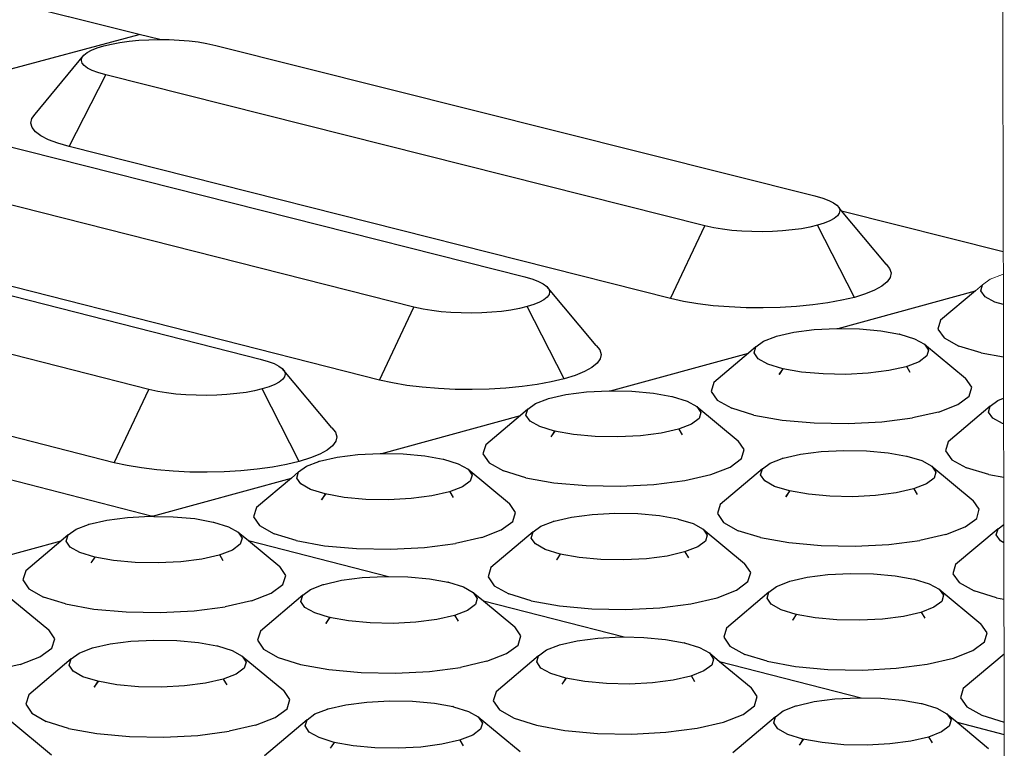
# Model space of a CAD drawing. Units: millimetres. Extents: x 582272 to 593759, y 6957416 to 6960821.
# Drawn here: x 587610 to 587613, y 6959722 to 6959724 of the extents above; entities that cross this region are included whole.
import ezdxf

# ---------------------------------------------------------------- set-up
doc = ezdxf.new("R2010")
doc.units = ezdxf.units.MM
doc.layers.add('ProfileEdges', color=7, linetype='Continuous')
doc.layers.add('RAMPA', color=10, linetype='Continuous')

msp = doc.modelspace()

# ---------------------------------------------------------------- linework, layer by layer
for p, q in [((587612.5601, 6959723.2162), (587612.5638, 6959723.2291)), ((587612.5692, 6959723.2034), (587612.5601, 6959723.2162)), ((587612.5905, 6959723.1918), (587612.5692, 6959723.2034)), ((587612.609, 6959723.1861), (587612.5905, 6959723.1918)), ((587612.6095, 6959722.9271), (587612.6073, 6959722.9278)), ((587612.6099, 6959722.669), (587612.6027, 6959722.673))]:
    msp.add_line(p, q)
at = {"layer": 'ProfileEdges', "lineweight": 5}
for p, q in [((587612.6088, 6959723.3015), (587612.6016, 6959727.107)), ((587612.6089, 6959723.2523), (587612.6088, 6959723.3015)), ((587612.5802, 6959723.2414), (587612.6067, 6959723.2516)), ((587612.6067, 6959723.2516), (587612.6081, 6959723.2521)), ((587612.6067, 6959723.2516), (587612.607, 6959723.2519)), ((587612.607, 6959723.2519), (587612.6081, 6959723.2521)), ((587612.6081, 6959723.2521), (587612.6089, 6959723.2523)), ((587612.609, 6959723.1861), (587612.6089, 6959723.2523)), ((587612.5638, 6959723.2291), (587612.5481, 6959723.2158)), ((587612.5638, 6959723.2291), (587612.5802, 6959723.2414)), ((587612.6092, 6959723.0729), (587612.609, 6959723.1861)), ((587612.6094, 6959722.9827), (587612.6092, 6959723.0729)), ((587612.6095, 6959722.9271), (587612.6094, 6959722.9827)), ((587612.6097, 6959722.8111), (587612.6095, 6959722.9271)), ((587612.6099, 6959722.7087), (587612.6097, 6959722.8111)), ((587612.6099, 6959722.669), (587612.6099, 6959722.7087)), ((587612.6102, 6959722.5467), (587612.6099, 6959722.669)), ((587612.6104, 6959722.4269), (587612.6102, 6959722.5467)), ((587612.6107, 6959722.2795), (587612.6104, 6959722.4269)), ((587612.6107, 6959722.2527), (587612.6107, 6959722.2795)), ((587612.6109, 6959722.1451), (587612.6107, 6959722.2527))]:
    msp.add_line(p, q, dxfattribs=at)
at = {"layer": 'RAMPA'}
for p, q in [((587610.7335, 6959723.7731), (587610.2551, 6959723.8934)), ((587608.7543, 6959723.2423), (587610.7335, 6959723.7731)), ((587610.6732, 6959723.7522), (587610.6916, 6959723.7555)), ((587610.6916, 6959723.7555), (587610.7115, 6959723.7582)), ((587610.7115, 6959723.7582), (587610.7324, 6959723.7602)), ((587610.7324, 6959723.7602), (587610.7542, 6959723.7614)), ((587610.7779, 6959723.7619), (587610.7335, 6959723.7731)), ((587610.7542, 6959723.7614), (587610.7763, 6959723.7619)), ((587610.7763, 6959723.7619), (587610.7779, 6959723.7619)), ((587610.7779, 6959723.7619), (587610.7985, 6959723.7617)), ((587610.7985, 6959723.7617), (587610.8203, 6959723.7607)), ((587610.8203, 6959723.7607), (587610.8414, 6959723.759)), ((587610.8414, 6959723.759), (587610.8614, 6959723.7566)), ((587610.8614, 6959723.7566), (587610.88, 6959723.7535)), ((587610.6132, 6959723.7282), (587610.6202, 6959723.7337)), ((587610.6202, 6959723.7337), (587610.6299, 6959723.7389)), ((587610.6299, 6959723.7389), (587610.6421, 6959723.7438)), ((587610.6421, 6959723.7438), (587610.6566, 6959723.7482)), ((587610.6566, 6959723.7482), (587610.6732, 6959723.7522)), ((587610.88, 6959723.7535), (587610.8995, 6959723.7492)), ((587610.8995, 6959723.7492), (587612.1997, 6959723.4224)), ((587610.5072, 6959723.5996), (587610.6132, 6959723.7282)), ((587610.6077, 6959723.7167), (587610.609, 6959723.7225)), ((587610.6093, 6959723.7109), (587610.6077, 6959723.7167)), ((587610.609, 6959723.7225), (587610.6132, 6959723.7282)), ((587610.6138, 6959723.7053), (587610.6093, 6959723.7109)), ((587610.621, 6959723.6999), (587610.6138, 6959723.7053)), ((587610.631, 6959723.6947), (587610.621, 6959723.6999)), ((587610.6435, 6959723.69), (587610.631, 6959723.6947)), ((587610.5814, 6959723.5295), (587610.6607, 6959723.6851)), ((587610.6607, 6959723.6851), (587610.6435, 6959723.69)), ((587611.9609, 6959723.3574), (587610.6607, 6959723.6851)), ((587610.4981, 6959723.5806), (587610.5003, 6959723.5902)), ((587610.5003, 6959723.5902), (587610.5072, 6959723.5996)), ((587610.2694, 6959723.5753), (587611.57, 6959723.2462)), ((587610.5007, 6959723.5711), (587610.4981, 6959723.5806)), ((587610.5081, 6959723.5618), (587610.5007, 6959723.5711)), ((587610.5201, 6959723.5528), (587610.5081, 6959723.5618)), ((587610.5365, 6959723.5443), (587610.5201, 6959723.5528)), ((587610.557, 6959723.5365), (587610.5365, 6959723.5443)), ((587610.5814, 6959723.5295), (587610.557, 6959723.5365)), ((587611.8866, 6959723.1994), (587610.5814, 6959723.5295)), ((587611.3296, 6959723.1808), (587610.029, 6959723.5107)), ((587612.1997, 6959723.4224), (587612.2171, 6959723.4174)), ((587612.2171, 6959723.4174), (587612.2298, 6959723.4126)), ((587609.6947, 6959723.3993), (587610.996, 6959723.068)), ((587612.2298, 6959723.4126), (587612.24, 6959723.4074)), ((587612.24, 6959723.4074), (587612.2475, 6959723.4019)), ((587612.2475, 6959723.4019), (587612.2522, 6959723.3962)), ((587612.2522, 6959723.3962), (587612.254, 6959723.3904)), ((587612.2576, 6959723.3898), (587612.2522, 6959723.3962)), ((587612.2419, 6959723.3731), (587612.2323, 6959723.3678)), ((587612.2488, 6959723.3787), (587612.2419, 6959723.3731)), ((587612.2528, 6959723.3845), (587612.2488, 6959723.3787)), ((587612.254, 6959723.3904), (587612.2528, 6959723.3845)), ((587612.2576, 6959723.3898), (587612.6088, 6959723.3015)), ((587612.3544, 6959723.274), (587612.2576, 6959723.3898)), ((587611.2549, 6959723.0222), (587609.9493, 6959723.3546)), ((587611.8866, 6959723.1994), (587611.9609, 6959723.3574)), ((587611.9807, 6959723.353), (587611.9609, 6959723.3574)), ((587611.9995, 6959723.3499), (587611.9807, 6959723.353)), ((587612.0197, 6959723.3474), (587611.9995, 6959723.3499)), ((587612.1706, 6959723.351), (587612.1507, 6959723.3483)), ((587612.1891, 6959723.3544), (587612.1706, 6959723.351)), ((587612.2057, 6959723.3584), (587612.1891, 6959723.3544)), ((587612.2202, 6959723.3629), (587612.2057, 6959723.3584)), ((587612.2856, 6959723.202), (587612.2057, 6959723.3584)), ((587612.2323, 6959723.3678), (587612.2202, 6959723.3629)), ((587610.7541, 6959723.0021), (587609.4526, 6959723.3343)), ((587612.041, 6959723.3457), (587612.0197, 6959723.3474)), ((587612.063, 6959723.3447), (587612.041, 6959723.3457)), ((587612.0854, 6959723.3444), (587612.063, 6959723.3447)), ((587612.1077, 6959723.345), (587612.0854, 6959723.3444)), ((587612.1296, 6959723.3463), (587612.1077, 6959723.345)), ((587612.1507, 6959723.3483), (587612.1296, 6959723.3463)), ((587612.354, 6959723.2743), (587612.3544, 6959723.274)), ((587612.3544, 6959723.274), (587612.3621, 6959723.2646)), ((587612.3621, 6959723.2646), (587612.3651, 6959723.2549)), ((587608.7543, 6959723.2423), (587610.7625, 6959722.727)), ((587611.57, 6959723.2462), (587611.5874, 6959723.2412)), ((587612.3633, 6959723.2453), (587612.3567, 6959723.2357)), ((587612.3651, 6959723.2549), (587612.3633, 6959723.2453)), ((587611.5874, 6959723.2412), (587611.6001, 6959723.2364)), ((587611.6001, 6959723.2364), (587611.6103, 6959723.2311)), ((587611.6103, 6959723.2311), (587611.6177, 6959723.2256)), ((587611.6177, 6959723.2256), (587611.6224, 6959723.2199)), ((587611.7252, 6959723.0973), (587611.6177, 6959723.2256)), ((587612.3453, 6959723.2265), (587612.3295, 6959723.2177)), ((587612.3567, 6959723.2357), (587612.3453, 6959723.2265)), ((587611.6188, 6959723.2023), (587611.6118, 6959723.1966)), ((587611.6229, 6959723.2081), (587611.6188, 6959723.2023)), ((587611.6224, 6959723.2199), (587611.6241, 6959723.214)), ((587611.6241, 6959723.214), (587611.6229, 6959723.2081)), ((587611.9147, 6959723.1932), (587611.8866, 6959723.1994)), ((587612.2502, 6959723.1342), (587612.5481, 6959723.2158)), ((587612.2856, 6959723.202), (587612.2582, 6959723.1955)), ((587612.3095, 6959723.2095), (587612.2856, 6959723.202)), ((587612.3295, 6959723.2177), (587612.3095, 6959723.2095)), ((587612.5481, 6959723.2158), (587612.4727, 6959723.1521)), ((587611.2549, 6959723.0222), (587611.3296, 6959723.1808)), ((587611.3494, 6959723.1764), (587611.3296, 6959723.1808)), ((587611.5752, 6959723.1818), (587611.5585, 6959723.1778)), ((587611.5898, 6959723.1863), (587611.5752, 6959723.1818)), ((587611.6553, 6959723.0249), (587611.5752, 6959723.1818)), ((587611.6021, 6959723.1913), (587611.5898, 6959723.1863)), ((587611.6118, 6959723.1966), (587611.6021, 6959723.1913)), ((587611.9457, 6959723.188), (587611.9147, 6959723.1932)), ((587611.979, 6959723.1839), (587611.9457, 6959723.188)), ((587612.0141, 6959723.1811), (587611.979, 6959723.1839)), ((587612.0504, 6959723.1794), (587612.0141, 6959723.1811)), ((587612.0873, 6959723.179), (587612.0504, 6959723.1794)), ((587612.1241, 6959723.1799), (587612.0873, 6959723.179)), ((587612.1602, 6959723.182), (587612.1241, 6959723.1799)), ((587612.195, 6959723.1854), (587612.1602, 6959723.182)), ((587612.2278, 6959723.1899), (587612.195, 6959723.1854)), ((587612.2582, 6959723.1955), (587612.2278, 6959723.1899)), ((587610.679, 6959722.8429), (587609.3725, 6959723.1776)), ((587611.3682, 6959723.1732), (587611.3494, 6959723.1764)), ((587611.3885, 6959723.1708), (587611.3682, 6959723.1732)), ((587611.4098, 6959723.169), (587611.3885, 6959723.1708)), ((587611.4319, 6959723.168), (587611.4098, 6959723.169)), ((587611.4544, 6959723.1678), (587611.4319, 6959723.168)), ((587611.4768, 6959723.1683), (587611.4544, 6959723.1678)), ((587611.4987, 6959723.1696), (587611.4768, 6959723.1683)), ((587611.5199, 6959723.1716), (587611.4987, 6959723.1696)), ((587611.54, 6959723.1744), (587611.5199, 6959723.1716)), ((587611.5585, 6959723.1778), (587611.54, 6959723.1744)), ((587612.4727, 6959723.1521), (587612.467, 6959723.1328)), ((587612.0882, 6959723.1067), (587612.1148, 6959723.117)), ((587612.1148, 6959723.117), (587612.1162, 6959723.1175)), ((587612.1148, 6959723.117), (587612.115, 6959723.1172)), ((587612.115, 6959723.1172), (587612.1162, 6959723.1175)), ((587612.1162, 6959723.1175), (587612.1538, 6959723.1261)), ((587612.1538, 6959723.1261), (587612.1985, 6959723.1318)), ((587612.1985, 6959723.1318), (587612.2471, 6959723.1343)), ((587612.2471, 6959723.1343), (587612.2502, 6959723.1342)), ((587612.2502, 6959723.1342), (587612.2965, 6959723.1334)), ((587612.2965, 6959723.1334), (587612.3431, 6959723.1292)), ((587612.3431, 6959723.1292), (587612.3831, 6959723.1221)), ((587612.3831, 6959723.1221), (587612.3829, 6959723.1222)), ((587612.3831, 6959723.1221), (587612.3839, 6959723.1219)), ((587612.3839, 6959723.1219), (587612.4161, 6959723.1121)), ((587612.467, 6959723.1328), (587612.4806, 6959723.1137)), ((587611.7252, 6959723.0973), (587611.7329, 6959723.0878)), ((587612.0716, 6959723.0944), (587612.0558, 6959723.081)), ((587612.0677, 6959723.0814), (587612.0716, 6959723.0944)), ((587612.0716, 6959723.0944), (587612.0882, 6959723.1067)), ((587612.4161, 6959723.1121), (587612.4374, 6959723.1004)), ((587612.4374, 6959723.1004), (587612.5265, 6959723.0262)), ((587612.4374, 6959723.1004), (587612.4465, 6959723.0876)), ((587612.4806, 6959723.1137), (587612.5124, 6959723.0963)), ((587612.5605, 6959723.0816), (587612.5124, 6959723.0963)), ((587611.7329, 6959723.0878), (587611.7357, 6959723.0781)), ((587611.7357, 6959723.0781), (587611.7338, 6959723.0684)), ((587611.7562, 6959722.999), (587612.0558, 6959723.081)), ((587612.0558, 6959723.081), (587611.9803, 6959723.0172)), ((587612.0767, 6959723.0686), (587612.0677, 6959723.0814)), ((587612.4427, 6959723.0746), (587612.4262, 6959723.0622)), ((587612.4465, 6959723.0876), (587612.4427, 6959723.0746)), ((587612.5605, 6959723.0816), (587612.6092, 6959723.0729)), ((587610.996, 6959723.068), (587611.0134, 6959723.0629)), ((587611.0134, 6959723.0629), (587611.0261, 6959723.0581)), ((587611.0261, 6959723.0581), (587611.0363, 6959723.0528)), ((587611.0363, 6959723.0528), (587611.0437, 6959723.0472)), ((587611.727, 6959723.0588), (587611.7155, 6959723.0495)), ((587611.7338, 6959723.0684), (587611.727, 6959723.0588)), ((587612.098, 6959723.0568), (587612.0767, 6959723.0686)), ((587612.1301, 6959723.047), (587612.098, 6959723.0568)), ((587612.3982, 6959723.0514), (587612.3605, 6959723.0428)), ((587612.4262, 6959723.0622), (587612.3982, 6959723.0514)), ((587612.3993, 6959723.0517), (587612.3982, 6959723.0514)), ((587612.4069, 6959723.0391), (587612.3993, 6959723.0517)), ((587611.1517, 6959722.9186), (587611.0437, 6959723.0472)), ((587611.0437, 6959723.0472), (587611.0483, 6959723.0414)), ((587611.0487, 6959723.0296), (587611.0445, 6959723.0237)), ((587611.0483, 6959723.0414), (587611.0499, 6959723.0355)), ((587611.0499, 6959723.0355), (587611.0487, 6959723.0296)), ((587611.6794, 6959723.0324), (587611.6553, 6959723.0249)), ((587611.6996, 6959723.0406), (587611.6794, 6959723.0324)), ((587611.7155, 6959723.0495), (587611.6996, 6959723.0406)), ((587612.1223, 6959723.0344), (587612.1237, 6959723.0363)), ((587612.1235, 6959723.0363), (587612.1223, 6959723.0344)), ((587612.1301, 6959723.047), (587612.1235, 6959723.0363)), ((587612.1237, 6959723.0363), (587612.1235, 6959723.0363)), ((587612.1237, 6959723.0363), (587612.1311, 6959723.0467)), ((587612.171, 6959723.0397), (587612.1301, 6959723.047)), ((587612.1311, 6959723.0467), (587612.1301, 6959723.047)), ((587612.2177, 6959723.0355), (587612.171, 6959723.0397)), ((587612.2671, 6959723.0346), (587612.2177, 6959723.0355)), ((587612.3158, 6959723.0371), (587612.2671, 6959723.0346)), ((587612.3605, 6959723.0428), (587612.3158, 6959723.0371)), ((587611.0153, 6959723.0076), (587611.0005, 6959723.0031)), ((587611.0276, 6959723.0127), (587611.0153, 6959723.0076)), ((587611.0374, 6959723.0181), (587611.0276, 6959723.0127)), ((587611.0445, 6959723.0237), (587611.0374, 6959723.0181)), ((587611.283, 6959723.016), (587611.2549, 6959723.0222)), ((587611.314, 6959723.0108), (587611.283, 6959723.016)), ((587611.3474, 6959723.0066), (587611.314, 6959723.0108)), ((587611.5642, 6959723.0081), (587611.5292, 6959723.0047)), ((587611.5972, 6959723.0126), (587611.5642, 6959723.0081)), ((587611.6277, 6959723.0182), (587611.5972, 6959723.0126)), ((587611.6553, 6959723.0249), (587611.6277, 6959723.0182)), ((587611.9803, 6959723.0172), (587611.9744, 6959722.9977)), ((587612.5401, 6959723.0071), (587612.5265, 6959723.0262)), ((587612.5344, 6959722.9876), (587612.5401, 6959723.0071)), ((587610.679, 6959722.8429), (587610.7541, 6959723.0021)), ((587610.7739, 6959722.9977), (587610.7541, 6959723.0021)), ((587610.7927, 6959722.9945), (587610.7739, 6959722.9977)), ((587610.813, 6959722.992), (587610.7927, 6959722.9945)), ((587610.8344, 6959722.9902), (587610.813, 6959722.992)), ((587610.8566, 6959722.9892), (587610.8344, 6959722.9902)), ((587610.8791, 6959722.989), (587610.8566, 6959722.9892)), ((587610.9016, 6959722.9895), (587610.8791, 6959722.989)), ((587610.9237, 6959722.9908), (587610.9016, 6959722.9895)), ((587610.945, 6959722.9929), (587610.9237, 6959722.9908)), ((587610.9651, 6959722.9956), (587610.945, 6959722.9929)), ((587610.9837, 6959722.999), (587610.9651, 6959722.9956)), ((587611.0005, 6959723.0031), (587610.9837, 6959722.999)), ((587611.0808, 6959722.8456), (587611.0005, 6959723.0031)), ((587611.3826, 6959723.0037), (587611.3474, 6959723.0066)), ((587611.419, 6959723.0021), (587611.3826, 6959723.0037)), ((587611.456, 6959723.0017), (587611.419, 6959723.0021)), ((587611.493, 6959723.0026), (587611.456, 6959723.0017)), ((587611.5292, 6959723.0047), (587611.493, 6959723.0026)), ((587611.6217, 6959722.9822), (587611.6595, 6959722.9908)), ((587611.6595, 6959722.9908), (587611.7043, 6959722.9965)), ((587611.7043, 6959722.9965), (587611.7531, 6959722.9991)), ((587611.7531, 6959722.9991), (587611.7562, 6959722.999)), ((587611.7562, 6959722.999), (587611.8026, 6959722.9982)), ((587611.8026, 6959722.9982), (587611.8493, 6959722.9939)), ((587611.8493, 6959722.9939), (587611.8893, 6959722.9868)), ((587611.8893, 6959722.9868), (587611.8891, 6959722.9869)), ((587611.8893, 6959722.9868), (587611.8901, 6959722.9866)), ((587611.8901, 6959722.9866), (587611.9223, 6959722.9767)), ((587611.9744, 6959722.9977), (587611.9878, 6959722.9786)), ((587612.5098, 6959722.9692), (587612.5344, 6959722.9876)), ((587611.5768, 6959722.9589), (587611.5935, 6959722.9713)), ((587611.5935, 6959722.9713), (587611.6203, 6959722.9816)), ((587611.6203, 6959722.9816), (587611.6217, 6959722.9822)), ((587611.6203, 6959722.9816), (587611.6205, 6959722.9819)), ((587611.6205, 6959722.9819), (587611.6217, 6959722.9822)), ((587611.9223, 6959722.9767), (587611.9436, 6959722.965)), ((587611.9436, 6959722.965), (587611.9526, 6959722.9521)), ((587611.9436, 6959722.965), (587612.033, 6959722.8906)), ((587611.9878, 6959722.9786), (587612.0196, 6959722.9611)), ((587612.468, 6959722.9529), (587612.5098, 6959722.9692)), ((587612.5805, 6959722.9655), (587612.4889, 6959722.8882)), ((587612.5767, 6959722.9525), (587612.5805, 6959722.9655)), ((587612.5805, 6959722.9655), (587612.597, 6959722.9779)), ((587612.597, 6959722.9779), (587612.6094, 6959722.9827)), ((587611.2596, 6959722.8631), (587611.5609, 6959722.9456)), ((587611.5609, 6959722.9456), (587611.4853, 6959722.8816)), ((587611.5768, 6959722.9589), (587611.5609, 6959722.9456)), ((587611.5727, 6959722.9458), (587611.5768, 6959722.9589)), ((587611.5816, 6959722.933), (587611.5727, 6959722.9458)), ((587611.9526, 6959722.9521), (587611.9486, 6959722.939)), ((587612.0676, 6959722.9463), (587612.0196, 6959722.9611)), ((587612.0676, 6959722.9463), (587612.1286, 6959722.9354)), ((587612.468, 6959722.9529), (587612.4118, 6959722.9401)), ((587612.5858, 6959722.9396), (587612.5767, 6959722.9525)), ((587611.6028, 6959722.9212), (587611.5816, 6959722.933)), ((587611.932, 6959722.9266), (587611.9038, 6959722.9157)), ((587611.9486, 6959722.939), (587611.932, 6959722.9266)), ((587612.1286, 6959722.9354), (587612.1984, 6959722.9291)), ((587612.1984, 6959722.9291), (587612.2722, 6959722.9277)), ((587612.2722, 6959722.9277), (587612.345, 6959722.9315)), ((587612.345, 6959722.9315), (587612.4118, 6959722.9401)), ((587612.6073, 6959722.9278), (587612.5858, 6959722.9396)), ((587611.1517, 6959722.9186), (587611.1593, 6959722.909)), ((587611.1593, 6959722.909), (587611.1621, 6959722.8992)), ((587611.635, 6959722.9113), (587611.6028, 6959722.9212)), ((587611.6271, 6959722.8987), (587611.6287, 6959722.9009)), ((587611.6285, 6959722.9009), (587611.6271, 6959722.8987)), ((587611.635, 6959722.9113), (587611.6285, 6959722.9009)), ((587611.6287, 6959722.9009), (587611.6285, 6959722.9009)), ((587611.6287, 6959722.9009), (587611.636, 6959722.911)), ((587611.6758, 6959722.904), (587611.635, 6959722.9113)), ((587611.636, 6959722.911), (587611.635, 6959722.9113)), ((587611.7226, 6959722.8997), (587611.6758, 6959722.904)), ((587611.8211, 6959722.9013), (587611.7722, 6959722.8988)), ((587611.8659, 6959722.9071), (587611.8211, 6959722.9013)), ((587611.9038, 6959722.9157), (587611.8659, 6959722.9071)), ((587611.9049, 6959722.916), (587611.9038, 6959722.9157)), ((587611.9125, 6959722.9034), (587611.9049, 6959722.916)), ((587611.1531, 6959722.8797), (587611.1415, 6959722.8704)), ((587611.16, 6959722.8894), (587611.1531, 6959722.8797)), ((587611.1621, 6959722.8992), (587611.16, 6959722.8894)), ((587611.4853, 6959722.8816), (587611.4792, 6959722.862)), ((587611.7722, 6959722.8988), (587611.7226, 6959722.8997)), ((587612.0465, 6959722.8714), (587612.033, 6959722.8906)), ((587612.4889, 6959722.8882), (587612.4832, 6959722.8686)), ((587611.1254, 6959722.8614), (587611.105, 6959722.8531)), ((587611.1415, 6959722.8704), (587611.1254, 6959722.8614)), ((587611.1626, 6959722.8548), (587611.2076, 6959722.8606)), ((587611.2076, 6959722.8606), (587611.2565, 6959722.8631)), ((587611.2565, 6959722.8631), (587611.2596, 6959722.8631)), ((587611.2596, 6959722.8631), (587611.3061, 6959722.8622)), ((587611.3061, 6959722.8622), (587611.3529, 6959722.8579)), ((587611.3529, 6959722.8579), (587611.3929, 6959722.8508)), ((587611.4792, 6959722.862), (587611.4925, 6959722.8428)), ((587612.0406, 6959722.8518), (587612.0465, 6959722.8714)), ((587612.1306, 6959722.8528), (587612.1684, 6959722.8614)), ((587612.1684, 6959722.8614), (587612.2133, 6959722.8672)), ((587612.2133, 6959722.8672), (587612.2622, 6959722.8697)), ((587612.2622, 6959722.8697), (587612.3118, 6959722.8688)), ((587612.3118, 6959722.8688), (587612.3586, 6959722.8646)), ((587612.3586, 6959722.8646), (587612.3988, 6959722.8574)), ((587612.3988, 6959722.8574), (587612.3987, 6959722.8575)), ((587612.3988, 6959722.8574), (587612.3996, 6959722.8572)), ((587612.4832, 6959722.8686), (587612.4968, 6959722.8494)), ((587610.7071, 6959722.8366), (587610.679, 6959722.8429)), ((587610.7381, 6959722.8314), (587610.7071, 6959722.8366)), ((587611.053, 6959722.8389), (587611.0223, 6959722.8332)), ((587611.0808, 6959722.8456), (587611.053, 6959722.8389)), ((587611.105, 6959722.8531), (587611.0808, 6959722.8456)), ((587611.0962, 6959722.8352), (587611.1231, 6959722.8456)), ((587611.1231, 6959722.8456), (587611.1246, 6959722.8461)), ((587611.1231, 6959722.8456), (587611.1234, 6959722.8459)), ((587611.1234, 6959722.8459), (587611.1246, 6959722.8461)), ((587611.1246, 6959722.8461), (587611.1626, 6959722.8548)), ((587611.3929, 6959722.8508), (587611.3928, 6959722.8509)), ((587611.3929, 6959722.8508), (587611.3938, 6959722.8506)), ((587611.3938, 6959722.8506), (587611.4259, 6959722.8407)), ((587611.4259, 6959722.8407), (587611.4472, 6959722.8289)), ((587611.4925, 6959722.8428), (587611.5242, 6959722.8251)), ((587612.0158, 6959722.8333), (587612.0406, 6959722.8518)), ((587612.0858, 6959722.8294), (587612.1024, 6959722.8419)), ((587612.1024, 6959722.8419), (587612.1291, 6959722.8522)), ((587612.1291, 6959722.8522), (587612.1306, 6959722.8528)), ((587612.1291, 6959722.8522), (587612.1294, 6959722.8525)), ((587612.1294, 6959722.8525), (587612.1306, 6959722.8528)), ((587612.3996, 6959722.8572), (587612.432, 6959722.8473)), ((587612.432, 6959722.8473), (587612.4535, 6959722.8355)), ((587612.4968, 6959722.8494), (587612.5288, 6959722.8318)), ((587610.7716, 6959722.8272), (587610.7381, 6959722.8314)), ((587610.8069, 6959722.8243), (587610.7716, 6959722.8272)), ((587610.8434, 6959722.8226), (587610.8069, 6959722.8243)), ((587610.8805, 6959722.8222), (587610.8434, 6959722.8226)), ((587610.9176, 6959722.8231), (587610.8805, 6959722.8222)), ((587610.954, 6959722.8253), (587610.9176, 6959722.8231)), ((587610.9891, 6959722.8287), (587610.954, 6959722.8253)), ((587611.0223, 6959722.8332), (587610.9891, 6959722.8287)), ((587611.0793, 6959722.8228), (587611.0635, 6959722.8094)), ((587611.0751, 6959722.8096), (587611.0793, 6959722.8228)), ((587611.0793, 6959722.8228), (587611.0962, 6959722.8352)), ((587611.4472, 6959722.8289), (587611.537, 6959722.7544)), ((587611.4472, 6959722.8289), (587611.456, 6959722.8159)), ((587611.456, 6959722.8159), (587611.4519, 6959722.8028)), ((587611.5722, 6959722.8103), (587611.5242, 6959722.8251)), ((587611.9172, 6959722.8041), (587611.9737, 6959722.817)), ((587611.9737, 6959722.817), (587612.0158, 6959722.8333)), ((587612.0858, 6959722.8294), (587611.994, 6959722.7519)), ((587612.0818, 6959722.8163), (587612.0858, 6959722.8294)), ((587612.0909, 6959722.8033), (587612.0818, 6959722.8163)), ((587612.4535, 6959722.8355), (587612.543, 6959722.761)), ((587612.4535, 6959722.8355), (587612.4626, 6959722.8226)), ((587612.4626, 6959722.8226), (587612.4587, 6959722.8094)), ((587612.5771, 6959722.817), (587612.5288, 6959722.8318)), ((587612.5771, 6959722.817), (587612.6097, 6959722.8111)), ((587610.7625, 6959722.727), (587611.0635, 6959722.8094)), ((587611.0635, 6959722.8094), (587610.9877, 6959722.7452)), ((587611.0839, 6959722.7967), (587611.0751, 6959722.8096)), ((587611.1051, 6959722.7848), (587611.0839, 6959722.7967)), ((587611.4519, 6959722.8028), (587611.4351, 6959722.7903)), ((587611.5722, 6959722.8103), (587611.6332, 6959722.7994)), ((587611.6332, 6959722.7994), (587611.7031, 6959722.793)), ((587611.7771, 6959722.7916), (587611.8501, 6959722.7954)), ((587611.8501, 6959722.7954), (587611.9172, 6959722.8041)), ((587612.1123, 6959722.7915), (587612.0909, 6959722.8033)), ((587612.4422, 6959722.797), (587612.414, 6959722.786)), ((587612.4587, 6959722.8094), (587612.4422, 6959722.797)), ((587611.1372, 6959722.7749), (587611.1051, 6959722.7848)), ((587611.1372, 6959722.7749), (587611.1309, 6959722.7648)), ((587611.1312, 6959722.7648), (587611.1382, 6959722.7746)), ((587611.1781, 6959722.7675), (587611.1372, 6959722.7749)), ((587611.1382, 6959722.7746), (587611.1372, 6959722.7749)), ((587611.4068, 6959722.7793), (587611.3687, 6959722.7707)), ((587611.4351, 6959722.7903), (587611.4068, 6959722.7793)), ((587611.4079, 6959722.7796), (587611.4068, 6959722.7793)), ((587611.4155, 6959722.767), (587611.4079, 6959722.7796)), ((587611.7031, 6959722.793), (587611.7771, 6959722.7916)), ((587612.1446, 6959722.7815), (587612.1123, 6959722.7915)), ((587612.1446, 6959722.7815), (587612.1382, 6959722.7711)), ((587612.1383, 6959722.7711), (587612.1456, 6959722.7812)), ((587612.1856, 6959722.7742), (587612.1446, 6959722.7815)), ((587612.1456, 6959722.7812), (587612.1446, 6959722.7815)), ((587612.2326, 6959722.7699), (587612.1856, 6959722.7742)), ((587612.3762, 6959722.7773), (587612.3312, 6959722.7715)), ((587612.414, 6959722.786), (587612.3762, 6959722.7773)), ((587612.4152, 6959722.7863), (587612.414, 6959722.786)), ((587612.4228, 6959722.7737), (587612.4152, 6959722.7863)), ((587611.1309, 6959722.7648), (587611.1293, 6959722.7623)), ((587611.1293, 6959722.7623), (587611.1312, 6959722.7648)), ((587611.1312, 6959722.7648), (587611.1309, 6959722.7648)), ((587611.225, 6959722.7632), (587611.1781, 6959722.7675)), ((587611.2746, 6959722.7623), (587611.225, 6959722.7632)), ((587611.3237, 6959722.7649), (587611.2746, 6959722.7623)), ((587611.3687, 6959722.7707), (587611.3237, 6959722.7649)), ((587611.5503, 6959722.735), (587611.537, 6959722.7544)), ((587611.994, 6959722.7519), (587611.9881, 6959722.7322)), ((587612.1368, 6959722.7689), (587612.1383, 6959722.7711)), ((587612.1382, 6959722.7711), (587612.1368, 6959722.7689)), ((587612.1383, 6959722.7711), (587612.1382, 6959722.7711)), ((587612.2823, 6959722.769), (587612.2326, 6959722.7699)), ((587612.3312, 6959722.7715), (587612.2823, 6959722.769)), ((587612.5567, 6959722.7417), (587612.543, 6959722.761)), ((587610.9877, 6959722.7452), (587610.9814, 6959722.7256)), ((587611.5442, 6959722.7153), (587611.5503, 6959722.735)), ((587611.6716, 6959722.7248), (587611.7166, 6959722.7306)), ((587611.7166, 6959722.7306), (587611.7657, 6959722.7331)), ((587611.7657, 6959722.7331), (587611.8154, 6959722.7322)), ((587611.8154, 6959722.7322), (587611.8623, 6959722.7279)), ((587611.9881, 6959722.7322), (587612.0016, 6959722.7129)), ((587612.551, 6959722.722), (587612.5567, 6959722.7417)), ((587610.5962, 6959722.6984), (587610.6234, 6959722.7088)), ((587610.6234, 6959722.7088), (587610.6248, 6959722.7094)), ((587610.6234, 6959722.7088), (587610.6237, 6959722.7091)), ((587610.6237, 6959722.7091), (587610.6248, 6959722.7094)), ((587610.6248, 6959722.7094), (587610.663, 6959722.7181)), ((587610.663, 6959722.7181), (587610.7082, 6959722.7239)), ((587610.7082, 6959722.7239), (587610.7573, 6959722.7264)), ((587610.7573, 6959722.7264), (587610.7604, 6959722.7264)), ((587610.7625, 6959722.727), (587610.7604, 6959722.7264)), ((587610.7604, 6959722.7264), (587610.7651, 6959722.7263)), ((587610.7625, 6959722.727), (587610.7651, 6959722.7263)), ((587610.7625, 6959722.727), (587610.7651, 6959722.7263)), ((587610.7651, 6959722.7263), (587610.807, 6959722.7255)), ((587610.807, 6959722.7255), (587610.8539, 6959722.7213)), ((587610.8539, 6959722.7213), (587610.894, 6959722.714)), ((587610.894, 6959722.714), (587610.8938, 6959722.7142)), ((587610.894, 6959722.714), (587610.8948, 6959722.7139)), ((587610.8948, 6959722.7139), (587610.9269, 6959722.7039)), ((587610.9814, 6959722.7256), (587610.9945, 6959722.7062)), ((587611.5191, 6959722.6967), (587611.5442, 6959722.7153)), ((587611.6052, 6959722.7051), (587611.6321, 6959722.7155)), ((587611.6321, 6959722.7155), (587611.6336, 6959722.7161)), ((587611.6321, 6959722.7155), (587611.6324, 6959722.7158)), ((587611.6324, 6959722.7158), (587611.6336, 6959722.7161)), ((587611.6336, 6959722.7161), (587611.6716, 6959722.7248)), ((587611.8623, 6959722.7279), (587611.9026, 6959722.7207)), ((587611.9026, 6959722.7207), (587611.9024, 6959722.7209)), ((587611.9026, 6959722.7207), (587611.9034, 6959722.7205)), ((587611.9034, 6959722.7205), (587611.9357, 6959722.7106)), ((587611.9357, 6959722.7106), (587611.9571, 6959722.6987)), ((587612.0016, 6959722.7129), (587612.0335, 6959722.6952)), ((587612.5263, 6959722.7034), (587612.551, 6959722.722)), ((587612.5973, 6959722.6992), (587612.6099, 6959722.7087)), ((587610.5792, 6959722.6859), (587610.5962, 6959722.6984)), ((587610.9269, 6959722.7039), (587610.9481, 6959722.692)), ((587610.9481, 6959722.692), (587610.9569, 6959722.679)), ((587610.9481, 6959722.692), (587610.9703, 6959722.6737)), ((587610.9945, 6959722.7062), (587611.0261, 6959722.6885)), ((587611.0741, 6959722.6736), (587611.0261, 6959722.6885)), ((587611.4767, 6959722.6803), (587611.5191, 6959722.6967)), ((587611.5884, 6959722.6926), (587611.4965, 6959722.6149)), ((587611.5843, 6959722.6793), (587611.5884, 6959722.6926)), ((587611.5884, 6959722.6926), (587611.6052, 6959722.7051)), ((587611.9571, 6959722.6987), (587611.9662, 6959722.6857)), ((587611.9571, 6959722.6987), (587612.047, 6959722.624)), ((587612.0818, 6959722.6803), (587612.0335, 6959722.6952)), ((587612.4842, 6959722.687), (587612.4277, 6959722.674)), ((587612.4842, 6959722.687), (587612.5263, 6959722.7034)), ((587612.5973, 6959722.6992), (587612.5052, 6959722.6216)), ((587612.5935, 6959722.686), (587612.5973, 6959722.6992)), ((587610.5633, 6959722.6724), (587610.2585, 6959722.589)), ((587610.5633, 6959722.6724), (587610.4875, 6959722.6082)), ((587610.5792, 6959722.6859), (587610.5633, 6959722.6724)), ((587610.5749, 6959722.6727), (587610.5792, 6959722.6859)), ((587610.5835, 6959722.6597), (587610.5749, 6959722.6727)), ((587610.9526, 6959722.6658), (587610.9357, 6959722.6532)), ((587610.9569, 6959722.679), (587610.9526, 6959722.6658)), ((587610.9703, 6959722.6737), (587611.2744, 6959722.5956)), ((587610.9703, 6959722.6737), (587611.0383, 6959722.6173)), ((587610.9703, 6959722.6737), (587611.2744, 6959722.5956)), ((587611.0741, 6959722.6736), (587611.1352, 6959722.6626)), ((587611.3527, 6959722.6586), (587611.42, 6959722.6673)), ((587611.4767, 6959722.6803), (587611.42, 6959722.6673)), ((587611.5933, 6959722.6663), (587611.5843, 6959722.6793)), ((587611.6146, 6959722.6544), (587611.5933, 6959722.6663)), ((587611.9622, 6959722.6725), (587611.9455, 6959722.6599)), ((587611.9662, 6959722.6857), (587611.9622, 6959722.6725)), ((587612.0818, 6959722.6803), (587612.1431, 6959722.6693)), ((587612.1431, 6959722.6693), (587612.2132, 6959722.6629)), ((587612.2874, 6959722.6615), (587612.3606, 6959722.6653)), ((587612.3606, 6959722.6653), (587612.4277, 6959722.674)), ((587612.6027, 6959722.673), (587612.5935, 6959722.686)), ((587610.6047, 6959722.6477), (587610.5835, 6959722.6597)), ((587610.6368, 6959722.6377), (587610.6047, 6959722.6477)), ((587610.9357, 6959722.6532), (587610.9071, 6959722.6422)), ((587611.1352, 6959722.6626), (587611.2052, 6959722.6562)), ((587611.2052, 6959722.6562), (587611.2794, 6959722.6548)), ((587611.2794, 6959722.6548), (587611.3527, 6959722.6586)), ((587611.6469, 6959722.6444), (587611.6146, 6959722.6544)), ((587611.6469, 6959722.6444), (587611.6407, 6959722.6344)), ((587611.6409, 6959722.6343), (587611.6479, 6959722.6441)), ((587611.688, 6959722.637), (587611.6469, 6959722.6444)), ((587611.6479, 6959722.6441), (587611.6469, 6959722.6444)), ((587611.9171, 6959722.6489), (587611.8791, 6959722.6402)), ((587611.9455, 6959722.6599), (587611.9171, 6959722.6489)), ((587611.9183, 6959722.6492), (587611.9171, 6959722.6489)), ((587611.9259, 6959722.6365), (587611.9183, 6959722.6492)), ((587612.2132, 6959722.6629), (587612.2874, 6959722.6615)), ((587610.6289, 6959722.6251), (587610.631, 6959722.628)), ((587610.6307, 6959722.628), (587610.6289, 6959722.6251)), ((587610.6368, 6959722.6377), (587610.6307, 6959722.628)), ((587610.6307, 6959722.628), (587610.631, 6959722.628)), ((587610.631, 6959722.628), (587610.6378, 6959722.6374)), ((587610.6777, 6959722.6303), (587610.6368, 6959722.6377)), ((587610.6378, 6959722.6374), (587610.6368, 6959722.6377)), ((587610.7247, 6959722.626), (587610.6777, 6959722.6303)), ((587610.7745, 6959722.6251), (587610.7247, 6959722.626)), ((587610.8237, 6959722.6277), (587610.7745, 6959722.6251)), ((587610.8689, 6959722.6335), (587610.8237, 6959722.6277)), ((587610.9071, 6959722.6422), (587610.8689, 6959722.6335)), ((587610.9083, 6959722.6425), (587610.9071, 6959722.6422)), ((587610.9158, 6959722.6299), (587610.9083, 6959722.6425)), ((587611.6407, 6959722.6344), (587611.6391, 6959722.6318)), ((587611.6391, 6959722.6318), (587611.6409, 6959722.6343)), ((587611.6409, 6959722.6343), (587611.6407, 6959722.6344)), ((587611.735, 6959722.6327), (587611.688, 6959722.637)), ((587611.7848, 6959722.6318), (587611.735, 6959722.6327)), ((587611.834, 6959722.6344), (587611.7848, 6959722.6318)), ((587611.8791, 6959722.6402), (587611.834, 6959722.6344)), ((587612.0605, 6959722.6046), (587612.047, 6959722.624)), ((587610.4875, 6959722.6082), (587610.481, 6959722.5884)), ((587611.0514, 6959722.5979), (587611.0383, 6959722.6173)), ((587611.4965, 6959722.6149), (587611.4904, 6959722.5951)), ((587612.0546, 6959722.5848), (587612.0605, 6959722.6046)), ((587612.2282, 6959722.5999), (587612.2774, 6959722.6025)), ((587612.2774, 6959722.6025), (587612.3272, 6959722.6016)), ((587612.3272, 6959722.6016), (587612.3743, 6959722.5972)), ((587612.5052, 6959722.6216), (587612.4995, 6959722.6018)), ((587612.4995, 6959722.6018), (587612.5132, 6959722.5824)), ((587610.481, 6959722.5884), (587610.4939, 6959722.569)), ((587611.0451, 6959722.5781), (587611.0514, 6959722.5979)), ((587611.1339, 6959722.5786), (587611.1721, 6959722.5874)), ((587611.1721, 6959722.5874), (587611.2173, 6959722.5932)), ((587611.2173, 6959722.5932), (587611.2665, 6959722.5958)), ((587611.2665, 6959722.5958), (587611.2744, 6959722.5956)), ((587611.2744, 6959722.5956), (587611.3163, 6959722.5948)), ((587611.3163, 6959722.5948), (587611.3634, 6959722.5905)), ((587611.3634, 6959722.5905), (587611.4037, 6959722.5833)), ((587611.4037, 6959722.5833), (587611.4035, 6959722.5834)), ((587611.4035, 6959722.5834), (587611.4045, 6959722.5831)), ((587611.4037, 6959722.5833), (587611.4045, 6959722.5831)), ((587611.4045, 6959722.5831), (587611.4368, 6959722.5731)), ((587611.4904, 6959722.5951), (587611.5037, 6959722.5757)), ((587612.0297, 6959722.5661), (587612.0546, 6959722.5848)), ((587612.1168, 6959722.5743), (587612.1437, 6959722.5848)), ((587612.1437, 6959722.5848), (587612.1451, 6959722.5853)), ((587612.1437, 6959722.5848), (587612.1439, 6959722.5851)), ((587612.1439, 6959722.5851), (587612.1451, 6959722.5853)), ((587612.1451, 6959722.5853), (587612.1831, 6959722.5941)), ((587612.1831, 6959722.5941), (587612.2282, 6959722.5999)), ((587612.3743, 6959722.5972), (587612.4147, 6959722.59)), ((587612.4147, 6959722.59), (587612.4146, 6959722.5901)), ((587612.4146, 6959722.5901), (587612.4156, 6959722.5898)), ((587612.4147, 6959722.59), (587612.4156, 6959722.5898)), ((587612.4156, 6959722.5898), (587612.4481, 6959722.5798)), ((587612.4481, 6959722.5798), (587612.4697, 6959722.5679)), ((587612.5132, 6959722.5824), (587612.5454, 6959722.5645)), ((587610.4939, 6959722.569), (587610.5254, 6959722.5511)), ((587610.9772, 6959722.5429), (587611.0198, 6959722.5594)), ((587611.0198, 6959722.5594), (587611.0451, 6959722.5781)), ((587611.0884, 6959722.555), (587611.1053, 6959722.5676)), ((587611.1053, 6959722.5676), (587611.1324, 6959722.5781)), ((587611.1324, 6959722.5781), (587611.1339, 6959722.5786)), ((587611.1324, 6959722.5781), (587611.1327, 6959722.5783)), ((587611.1327, 6959722.5783), (587611.1339, 6959722.5786)), ((587611.4368, 6959722.5731), (587611.4582, 6959722.5611)), ((587611.4582, 6959722.5611), (587611.4671, 6959722.5481)), ((587611.4582, 6959722.5611), (587611.4803, 6959722.5428)), ((587611.5037, 6959722.5757), (587611.5355, 6959722.5578)), ((587611.9874, 6959722.5496), (587612.0297, 6959722.5661)), ((587612.1001, 6959722.5617), (587612.0078, 6959722.4838)), ((587612.0961, 6959722.5484), (587612.1001, 6959722.5617)), ((587612.1001, 6959722.5617), (587612.1168, 6959722.5743)), ((587612.4697, 6959722.5679), (587612.4788, 6959722.5548)), ((587612.4697, 6959722.5679), (587612.5597, 6959722.493)), ((587612.5939, 6959722.5496), (587612.5454, 6959722.5645)), ((587610.4464, 6959722.5544), (587610.5369, 6959722.4796)), ((587610.5734, 6959722.5362), (587610.5254, 6959722.5511)), ((587610.9772, 6959722.5429), (587610.9201, 6959722.5298)), ((587611.0884, 6959722.555), (587610.9963, 6959722.4771)), ((587611.0842, 6959722.5417), (587611.0884, 6959722.555)), ((587611.093, 6959722.5286), (587611.0842, 6959722.5417)), ((587611.4671, 6959722.5481), (587611.463, 6959722.5348)), ((587611.4803, 6959722.5428), (587611.7862, 6959722.4643)), ((587611.4803, 6959722.5428), (587611.5484, 6959722.4863)), ((587611.4803, 6959722.5428), (587611.7862, 6959722.4643)), ((587611.5838, 6959722.5429), (587611.5355, 6959722.5578)), ((587611.5838, 6959722.5429), (587611.6452, 6959722.5318)), ((587611.9306, 6959722.5366), (587611.9874, 6959722.5496)), ((587612.1052, 6959722.5354), (587612.0961, 6959722.5484)), ((587612.475, 6959722.5415), (587612.4583, 6959722.5289)), ((587612.4788, 6959722.5548), (587612.475, 6959722.5415)), ((587612.5939, 6959722.5496), (587612.6102, 6959722.5467)), ((587610.5734, 6959722.5362), (587610.6345, 6959722.5251)), ((587610.6345, 6959722.5251), (587610.7047, 6959722.5186)), ((587610.7047, 6959722.5186), (587610.7791, 6959722.5173)), ((587610.7791, 6959722.5173), (587610.8525, 6959722.5211)), ((587610.8525, 6959722.5211), (587610.9201, 6959722.5298)), ((587611.1143, 6959722.5167), (587611.093, 6959722.5286)), ((587611.1466, 6959722.5066), (587611.1143, 6959722.5167)), ((587611.4461, 6959722.5222), (587611.4176, 6959722.5111)), ((587611.463, 6959722.5348), (587611.4461, 6959722.5222)), ((587611.6452, 6959722.5318), (587611.7154, 6959722.5254)), ((587611.7154, 6959722.5254), (587611.7898, 6959722.524)), ((587611.7898, 6959722.524), (587611.8632, 6959722.5278)), ((587611.8632, 6959722.5278), (587611.9306, 6959722.5366)), ((587612.1267, 6959722.5234), (587612.1052, 6959722.5354)), ((587612.1592, 6959722.5133), (587612.1267, 6959722.5234)), ((587612.43, 6959722.5178), (587612.392, 6959722.5091)), ((587612.4583, 6959722.5289), (587612.43, 6959722.5178)), ((587612.4312, 6959722.5181), (587612.43, 6959722.5178)), ((587612.4388, 6959722.5054), (587612.4312, 6959722.5181)), ((587611.1405, 6959722.4969), (587611.1387, 6959722.4939)), ((587611.1387, 6959722.4939), (587611.1408, 6959722.4968)), ((587611.1466, 6959722.5066), (587611.1405, 6959722.4969)), ((587611.1405, 6959722.4969), (587611.1408, 6959722.4968)), ((587611.1408, 6959722.4968), (587611.1476, 6959722.5063)), ((587611.1877, 6959722.4992), (587611.1466, 6959722.5066)), ((587611.1476, 6959722.5063), (587611.1466, 6959722.5066)), ((587611.2348, 6959722.4948), (587611.1877, 6959722.4992)), ((587611.2848, 6959722.4939), (587611.2348, 6959722.4948)), ((587611.334, 6959722.4965), (587611.2848, 6959722.4939)), ((587611.3793, 6959722.5024), (587611.334, 6959722.4965)), ((587611.4176, 6959722.5111), (587611.3793, 6959722.5024)), ((587611.4187, 6959722.5114), (587611.4176, 6959722.5111)), ((587611.4263, 6959722.4987), (587611.4187, 6959722.5114)), ((587612.153, 6959722.5032), (587612.1513, 6959722.5006)), ((587612.1513, 6959722.5006), (587612.1532, 6959722.5032)), ((587612.1592, 6959722.5133), (587612.153, 6959722.5032)), ((587612.1532, 6959722.5032), (587612.153, 6959722.5032)), ((587612.1532, 6959722.5032), (587612.1602, 6959722.513)), ((587612.2005, 6959722.5059), (587612.1592, 6959722.5133)), ((587612.1602, 6959722.513), (587612.1592, 6959722.5133)), ((587612.2477, 6959722.5016), (587612.2005, 6959722.5059)), ((587612.2976, 6959722.5007), (587612.2477, 6959722.5016)), ((587612.3468, 6959722.5032), (587612.2976, 6959722.5007)), ((587612.392, 6959722.5091), (587612.3468, 6959722.5032)), ((587610.5499, 6959722.4601), (587610.5369, 6959722.4796)), ((587610.9963, 6959722.4771), (587610.99, 6959722.4573)), ((587611.5618, 6959722.4668), (587611.5484, 6959722.4863)), ((587612.0078, 6959722.4838), (587612.0019, 6959722.464)), ((587612.5734, 6959722.4735), (587612.5597, 6959722.493)), ((587612.5677, 6959722.4536), (587612.5734, 6959722.4735)), ((587610.5434, 6959722.4402), (587610.5499, 6959722.4601)), ((587610.67, 6959722.4492), (587610.7154, 6959722.4551)), ((587610.7154, 6959722.4551), (587610.7647, 6959722.4577)), ((587610.7647, 6959722.4577), (587610.8147, 6959722.4568)), ((587610.8147, 6959722.4568), (587610.8618, 6959722.4524)), ((587610.8618, 6959722.4524), (587610.9021, 6959722.4451)), ((587610.99, 6959722.4573), (587611.0032, 6959722.4377)), ((587611.5557, 6959722.4469), (587611.5618, 6959722.4668)), ((587611.6455, 6959722.4472), (587611.6838, 6959722.456)), ((587611.6838, 6959722.456), (587611.729, 6959722.4618)), ((587611.729, 6959722.4618), (587611.7783, 6959722.4644)), ((587611.7783, 6959722.4644), (587611.7862, 6959722.4643)), ((587611.7862, 6959722.4643), (587611.8283, 6959722.4635)), ((587611.8283, 6959722.4635), (587611.8755, 6959722.4592)), ((587611.8755, 6959722.4592), (587611.9159, 6959722.4519)), ((587611.9158, 6959722.452), (587611.9168, 6959722.4517)), ((587611.9159, 6959722.4519), (587611.9158, 6959722.452)), ((587611.9159, 6959722.4519), (587611.9168, 6959722.4517)), ((587611.9168, 6959722.4517), (587611.9493, 6959722.4416)), ((587612.0019, 6959722.464), (587612.0154, 6959722.4444)), ((587612.5429, 6959722.4348), (587612.5677, 6959722.4536)), ((587610.5178, 6959722.4213), (587610.5434, 6959722.4402)), ((587610.6028, 6959722.4293), (587610.6301, 6959722.4399)), ((587610.6301, 6959722.4399), (587610.6316, 6959722.4404)), ((587610.6301, 6959722.4399), (587610.6304, 6959722.4402)), ((587610.6304, 6959722.4402), (587610.6316, 6959722.4404)), ((587610.6316, 6959722.4404), (587610.67, 6959722.4492)), ((587610.9019, 6959722.4453), (587610.9029, 6959722.445)), ((587610.9021, 6959722.4451), (587610.9019, 6959722.4453)), ((587610.9021, 6959722.4451), (587610.9029, 6959722.445)), ((587610.9029, 6959722.445), (587610.9352, 6959722.4349)), ((587610.9352, 6959722.4349), (587610.9565, 6959722.4229)), ((587611.0032, 6959722.4377), (587611.0349, 6959722.4198)), ((587611.5305, 6959722.4281), (587611.5557, 6959722.4469)), ((587611.6001, 6959722.4234), (587611.617, 6959722.4361)), ((587611.617, 6959722.4361), (587611.6441, 6959722.4466)), ((587611.6441, 6959722.4466), (587611.6455, 6959722.4472)), ((587611.6441, 6959722.4466), (587611.6444, 6959722.4469)), ((587611.6444, 6959722.4469), (587611.6455, 6959722.4472)), ((587611.9493, 6959722.4416), (587611.9708, 6959722.4296)), ((587612.0154, 6959722.4444), (587612.0475, 6959722.4265)), ((587612.5006, 6959722.4182), (587612.5429, 6959722.4348)), ((587610.4749, 6959722.4048), (587610.5178, 6959722.4213)), ((587610.5857, 6959722.4167), (587610.4935, 6959722.3386)), ((587610.5813, 6959722.4033), (587610.5857, 6959722.4167)), ((587610.5857, 6959722.4167), (587610.6028, 6959722.4293)), ((587610.9565, 6959722.4229), (587611.0472, 6959722.3479)), ((587610.9565, 6959722.4229), (587610.9653, 6959722.4097)), ((587610.9653, 6959722.4097), (587610.9611, 6959722.3964)), ((587611.0349, 6959722.4198), (587611.0832, 6959722.4047)), ((587611.4879, 6959722.4115), (587611.4308, 6959722.3984)), ((587611.4879, 6959722.4115), (587611.5305, 6959722.4281)), ((587611.6001, 6959722.4234), (587611.5078, 6959722.3454)), ((587611.596, 6959722.4101), (587611.6001, 6959722.4234)), ((587611.605, 6959722.3969), (587611.596, 6959722.4101)), ((587611.9708, 6959722.4296), (587611.9799, 6959722.4165)), ((587611.9708, 6959722.4296), (587611.993, 6959722.4112)), ((587611.9799, 6959722.4165), (587611.9759, 6959722.4031)), ((587611.993, 6959722.4112), (587612.3006, 6959722.3322)), ((587611.993, 6959722.4112), (587612.0612, 6959722.3546)), ((587611.993, 6959722.4112), (587612.3006, 6959722.3322)), ((587612.0961, 6959722.4115), (587612.0475, 6959722.4265)), ((587612.0961, 6959722.4115), (587612.1577, 6959722.4003)), ((587612.4438, 6959722.4051), (587612.5006, 6959722.4182)), ((587612.6104, 6959722.4269), (587612.5218, 6959722.3522)), ((587610.4749, 6959722.4048), (587610.4176, 6959722.3916)), ((587610.5901, 6959722.3902), (587610.5813, 6959722.4033)), ((587610.6113, 6959722.3781), (587610.5901, 6959722.3902)), ((587610.9611, 6959722.3964), (587610.944, 6959722.3837)), ((587611.0832, 6959722.4047), (587611.1446, 6959722.3936)), ((587611.1446, 6959722.3936), (587611.215, 6959722.3871)), ((587611.2896, 6959722.3858), (587611.3632, 6959722.3896)), ((587611.3632, 6959722.3896), (587611.4308, 6959722.3984)), ((587611.6265, 6959722.3849), (587611.605, 6959722.3969)), ((587611.9591, 6959722.3905), (587611.9306, 6959722.3793)), ((587611.9759, 6959722.4031), (587611.9591, 6959722.3905)), ((587612.1577, 6959722.4003), (587612.2282, 6959722.3939)), ((587612.2282, 6959722.3939), (587612.3028, 6959722.3925)), ((587612.3028, 6959722.3925), (587612.3763, 6959722.3963)), ((587612.3763, 6959722.3963), (587612.4438, 6959722.4051)), ((587610.6436, 6959722.368), (587610.6113, 6959722.3781)), ((587610.6436, 6959722.368), (587610.6377, 6959722.3586)), ((587610.638, 6959722.3585), (587610.6446, 6959722.3677)), ((587610.6848, 6959722.3606), (587610.6436, 6959722.368)), ((587610.6446, 6959722.3677), (587610.6436, 6959722.368)), ((587610.9153, 6959722.3726), (587610.8769, 6959722.3638)), ((587610.944, 6959722.3837), (587610.9153, 6959722.3726)), ((587610.9165, 6959722.3729), (587610.9153, 6959722.3726)), ((587610.9241, 6959722.3601), (587610.9165, 6959722.3729)), ((587611.215, 6959722.3871), (587611.2896, 6959722.3858)), ((587611.659, 6959722.3748), (587611.6265, 6959722.3849)), ((587611.659, 6959722.3748), (587611.6529, 6959722.365)), ((587611.6532, 6959722.365), (587611.66, 6959722.3745)), ((587611.7003, 6959722.3673), (587611.659, 6959722.3748)), ((587611.66, 6959722.3745), (587611.659, 6959722.3748)), ((587611.7476, 6959722.363), (587611.7003, 6959722.3673)), ((587611.8924, 6959722.3705), (587611.847, 6959722.3646)), ((587611.9306, 6959722.3793), (587611.8924, 6959722.3705)), ((587611.9318, 6959722.3796), (587611.9306, 6959722.3793)), ((587611.9394, 6959722.3669), (587611.9318, 6959722.3796)), ((587610.6377, 6959722.3586), (587610.6357, 6959722.3553)), ((587610.6357, 6959722.3553), (587610.638, 6959722.3585)), ((587610.638, 6959722.3585), (587610.6377, 6959722.3586)), ((587610.732, 6959722.3562), (587610.6848, 6959722.3606)), ((587610.782, 6959722.3553), (587610.732, 6959722.3562)), ((587610.8315, 6959722.3579), (587610.782, 6959722.3553)), ((587610.8769, 6959722.3638), (587610.8315, 6959722.3579)), ((587611.0604, 6959722.3282), (587611.0472, 6959722.3479)), ((587611.5078, 6959722.3454), (587611.5016, 6959722.3254)), ((587611.6511, 6959722.3621), (587611.6532, 6959722.365)), ((587611.6529, 6959722.365), (587611.6511, 6959722.3621)), ((587611.6529, 6959722.365), (587611.6532, 6959722.365)), ((587611.7976, 6959722.3621), (587611.7476, 6959722.363)), ((587611.847, 6959722.3646), (587611.7976, 6959722.3621)), ((587612.0748, 6959722.335), (587612.0612, 6959722.3546)), ((587612.5218, 6959722.3522), (587612.516, 6959722.3322)), ((587610.4935, 6959722.3386), (587610.487, 6959722.3187)), ((587611.0541, 6959722.3083), (587611.0604, 6959722.3282)), ((587611.2272, 6959722.323), (587611.2766, 6959722.3256)), ((587611.2766, 6959722.3256), (587611.3267, 6959722.3247)), ((587611.3267, 6959722.3247), (587611.374, 6959722.3203)), ((587611.5016, 6959722.3254), (587611.515, 6959722.3058)), ((587612.0688, 6959722.315), (587612.0748, 6959722.335)), ((587612.1598, 6959722.3151), (587612.198, 6959722.3239)), ((587612.198, 6959722.3239), (587612.2434, 6959722.3298)), ((587612.2434, 6959722.3298), (587612.2928, 6959722.3324)), ((587612.2928, 6959722.3324), (587612.3006, 6959722.3322)), ((587612.3006, 6959722.3322), (587612.3428, 6959722.3315)), ((587612.3428, 6959722.3315), (587612.3902, 6959722.3271)), ((587612.3902, 6959722.3271), (587612.4308, 6959722.3198)), ((587612.516, 6959722.3322), (587612.5298, 6959722.3125)), ((587610.487, 6959722.3187), (587610.5, 6959722.299)), ((587611.0286, 6959722.2893), (587611.0541, 6959722.3083)), ((587611.1146, 6959722.2971), (587611.1419, 6959722.3077)), ((587611.1419, 6959722.3077), (587611.1433, 6959722.3083)), ((587611.1419, 6959722.3077), (587611.1421, 6959722.308)), ((587611.1421, 6959722.308), (587611.1433, 6959722.3083)), ((587611.1433, 6959722.3083), (587611.1817, 6959722.3171)), ((587611.1817, 6959722.3171), (587611.2272, 6959722.323)), ((587611.374, 6959722.3203), (587611.4145, 6959722.313)), ((587611.4143, 6959722.3132), (587611.4153, 6959722.3128)), ((587611.4145, 6959722.313), (587611.4143, 6959722.3132)), ((587611.4145, 6959722.313), (587611.4153, 6959722.3128)), ((587611.4153, 6959722.3128), (587611.4478, 6959722.3027)), ((587611.4478, 6959722.3027), (587611.4693, 6959722.2906)), ((587611.515, 6959722.3058), (587611.547, 6959722.2878)), ((587612.0438, 6959722.2961), (587612.0688, 6959722.315)), ((587612.1145, 6959722.2912), (587612.1313, 6959722.3039)), ((587612.1313, 6959722.3039), (587612.1583, 6959722.3145)), ((587612.1583, 6959722.3145), (587612.1598, 6959722.3151)), ((587612.1583, 6959722.3145), (587612.1586, 6959722.3148)), ((587612.1586, 6959722.3148), (587612.1598, 6959722.3151)), ((587612.4308, 6959722.3198), (587612.4306, 6959722.3199)), ((587612.4306, 6959722.3199), (587612.4317, 6959722.3196)), ((587612.4308, 6959722.3198), (587612.4317, 6959722.3196)), ((587612.4317, 6959722.3196), (587612.4643, 6959722.3095)), ((587612.4643, 6959722.3095), (587612.486, 6959722.2974)), ((587612.5298, 6959722.3125), (587612.5621, 6959722.2945)), ((587610.4522, 6959722.2839), (587610.5432, 6959722.2087)), ((587610.5, 6959722.299), (587610.5317, 6959722.281)), ((587610.5799, 6959722.2659), (587610.5317, 6959722.281)), ((587610.9858, 6959722.2727), (587611.0286, 6959722.2893)), ((587611.0976, 6959722.2844), (587611.005, 6959722.2062)), ((587611.0933, 6959722.271), (587611.0976, 6959722.2844)), ((587611.0976, 6959722.2844), (587611.1146, 6959722.2971)), ((587611.4693, 6959722.2906), (587611.56, 6959722.2155)), ((587611.4693, 6959722.2906), (587611.4782, 6959722.2774)), ((587611.547, 6959722.2878), (587611.5955, 6959722.2726)), ((587612.0012, 6959722.2794), (587612.0438, 6959722.2961)), ((587612.1145, 6959722.2912), (587612.0218, 6959722.213)), ((587612.1105, 6959722.2778), (587612.1145, 6959722.2912)), ((587612.486, 6959722.2974), (587612.4953, 6959722.2842)), ((587612.486, 6959722.2974), (587612.5083, 6959722.279)), ((587612.4953, 6959722.2842), (587612.4914, 6959722.2708)), ((587612.5621, 6959722.2945), (587612.6107, 6959722.2795)), ((587610.5799, 6959722.2659), (587610.6414, 6959722.2547)), ((587610.8605, 6959722.2506), (587610.9284, 6959722.2595)), ((587610.9858, 6959722.2727), (587610.9284, 6959722.2595)), ((587611.1022, 6959722.2578), (587611.0933, 6959722.271)), ((587611.4741, 6959722.264), (587611.4571, 6959722.2513)), ((587611.4782, 6959722.2774), (587611.4741, 6959722.264)), ((587611.5955, 6959722.2726), (587611.6572, 6959722.2614)), ((587611.6572, 6959722.2614), (587611.7279, 6959722.2549)), ((587611.8764, 6959722.2574), (587611.9442, 6959722.2663)), ((587611.9442, 6959722.2663), (587612.0012, 6959722.2794)), ((587612.1197, 6959722.2646), (587612.1105, 6959722.2778)), ((587612.1413, 6959722.2525), (587612.1197, 6959722.2646)), ((587612.4914, 6959722.2708), (587612.4747, 6959722.2581)), ((587612.5083, 6959722.279), (587612.6107, 6959722.2527)), ((587612.5083, 6959722.279), (587612.5765, 6959722.2223)), ((587612.5083, 6959722.279), (587612.6107, 6959722.2527)), ((587610.6414, 6959722.2547), (587610.7119, 6959722.2482)), ((587610.7119, 6959722.2482), (587610.7866, 6959722.2468)), ((587610.7866, 6959722.2468), (587610.8605, 6959722.2506)), ((587611.1236, 6959722.2457), (587611.1022, 6959722.2578)), ((587611.1561, 6959722.2355), (587611.1236, 6959722.2457)), ((587611.4285, 6959722.2401), (587611.3901, 6959722.2312)), ((587611.4571, 6959722.2513), (587611.4285, 6959722.2401)), ((587611.4296, 6959722.2404), (587611.4285, 6959722.2401)), ((587611.4373, 6959722.2276), (587611.4296, 6959722.2404)), ((587611.7279, 6959722.2549), (587611.8026, 6959722.2536)), ((587611.8026, 6959722.2536), (587611.8764, 6959722.2574)), ((587612.174, 6959722.2423), (587612.1413, 6959722.2525)), ((587612.174, 6959722.2423), (587612.1661, 6959722.2296)), ((587612.1661, 6959722.2296), (587612.175, 6959722.242)), ((587612.175, 6959722.242), (587612.174, 6959722.2423)), ((587612.2155, 6959722.2348), (587612.174, 6959722.2423)), ((587612.408, 6959722.238), (587612.3626, 6959722.2321)), ((587612.4462, 6959722.2469), (587612.408, 6959722.238)), ((587612.4747, 6959722.2581), (587612.4462, 6959722.2469)), ((587612.4474, 6959722.2472), (587612.4462, 6959722.2469)), ((587612.4551, 6959722.2344), (587612.4474, 6959722.2472)), ((587611.1502, 6959722.2261), (587611.1482, 6959722.2228)), ((587611.1482, 6959722.2228), (587611.1505, 6959722.226)), ((587611.1561, 6959722.2355), (587611.1502, 6959722.2261)), ((587611.1505, 6959722.226), (587611.1502, 6959722.2261)), ((587611.1505, 6959722.226), (587611.1571, 6959722.2352)), ((587611.1974, 6959722.228), (587611.1561, 6959722.2355)), ((587611.1571, 6959722.2352), (587611.1561, 6959722.2355)), ((587611.2448, 6959722.2236), (587611.1974, 6959722.228)), ((587611.295, 6959722.2227), (587611.2448, 6959722.2236)), ((587611.3445, 6959722.2253), (587611.295, 6959722.2227)), ((587611.3901, 6959722.2312), (587611.3445, 6959722.2253)), ((587612.2629, 6959722.2304), (587612.2155, 6959722.2348)), ((587612.3131, 6959722.2295), (587612.2629, 6959722.2304)), ((587612.3626, 6959722.2321), (587612.3131, 6959722.2295))]:
    msp.add_line(p, q, dxfattribs=at)

doc.saveas('drawing.dxf')
